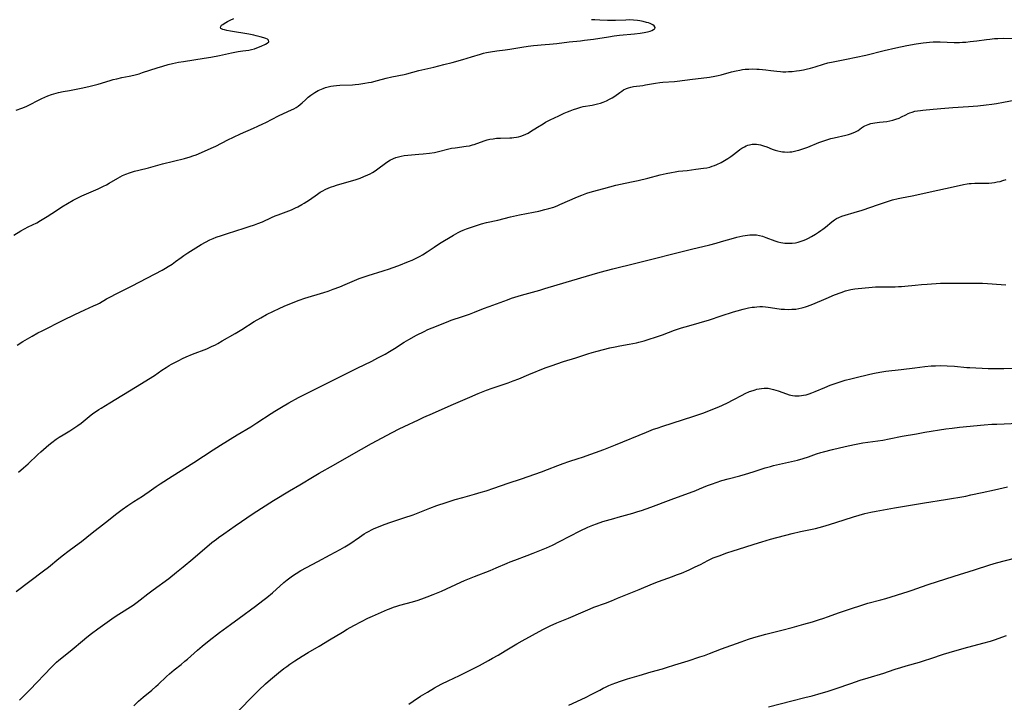
# Model space of a CAD drawing. Units: inches. Extents: x 2113618 to 2119089, y 191869 to 197347.
# Drawn here: x 2114800 to 2115052, y 193330 to 193504 of the extents above; entities that cross this region are included whole.
import ezdxf

# ---------------------------------------------------------------- set-up
doc = ezdxf.new("R2010")
doc.units = ezdxf.units.IN
doc.header["$MEASUREMENT"] = 0
doc.layers.add('c_15_T14S_R20E', color=21, linetype='Continuous')

msp = doc.modelspace()

# ---------------------------------------------------------------- linework, layer by layer
at = {"layer": 'c_15_T14S_R20E'}
for points in [[(2114798.9, 193449.55, 924), (2114800.67, 193450.62, 924), (2114801.61, 193451.15, 924), (2114802.5, 193451.61, 924), (2114804.72, 193452.7, 924), (2114805.68, 193453.24, 924), (2114807.33, 193454.26, 924), (2114809.72, 193455.84, 924), (2114811.15, 193456.75, 924), (2114812.6, 193457.61, 924), (2114813.98, 193458.4, 924), (2114815.33, 193459.11, 924), (2114816.22, 193459.52, 924), (2114820.34, 193461.32, 924), (2114821.73, 193461.97, 924), (2114822.54, 193462.39, 924), (2114823.19, 193462.76, 924), (2114825.38, 193464.08, 924), (2114825.99, 193464.41, 924), (2114826.62, 193464.71, 924), (2114827.48, 193465.07, 924), (2114828.34, 193465.39, 924), (2114829.64, 193465.8, 924), (2114830.78, 193466.09, 924), (2114833.22, 193466.69, 924), (2114836.82, 193467.68, 924), (2114842.38, 193469.05, 924), (2114843.82, 193469.46, 924), (2114844.53, 193469.7, 924), (2114845.38, 193470.02, 924), (2114848.31, 193471.26, 924), (2114849.2, 193471.66, 924), (2114850.43, 193472.23, 924), (2114853.47, 193473.8, 924), (2114854.91, 193474.51, 924), (2114856.67, 193475.32, 924), (2114860.01, 193476.76, 924), (2114861.13, 193477.27, 924), (2114862.37, 193477.86, 924), (2114863.17, 193478.27, 924), (2114866.42, 193479.98, 924), (2114867.67, 193480.57, 924), (2114869.7, 193481.44, 924), (2114870.29, 193481.72, 924), (2114870.92, 193482.07, 924), (2114871.43, 193482.43, 924), (2114871.92, 193482.82, 924), (2114872.4, 193483.24, 924), (2114873.25, 193484.05, 924), (2114873.97, 193484.69, 924), (2114874.66, 193485.22, 924), (2114875.16, 193485.57, 924), (2114875.67, 193485.89, 924), (2114876.48, 193486.36, 924), (2114877.33, 193486.77, 924), (2114877.77, 193486.95, 924), (2114878.42, 193487.17, 924), (2114879.09, 193487.36, 924), (2114879.77, 193487.51, 924), (2114880.44, 193487.62, 924), (2114881.2, 193487.7, 924), (2114882.01, 193487.75, 924), (2114885.29, 193487.88, 924), (2114885.95, 193487.92, 924), (2114886.89, 193488.01, 924), (2114888.44, 193488.23, 924), (2114889.36, 193488.4, 924), (2114890.09, 193488.55, 924), (2114891.65, 193488.92, 924), (2114893.9, 193489.51, 924), (2114895.31, 193489.85, 924), (2114898.42, 193490.49, 924), (2114899.12, 193490.66, 924), (2114902.19, 193491.46, 924), (2114906.04, 193492.37, 924), (2114908.57, 193492.99, 924), (2114910.71, 193493.55, 924), (2114913.39, 193494.3, 924), (2114915.63, 193494.96, 924), (2114917.93, 193495.66, 924), (2114918.72, 193495.88, 924), (2114919.49, 193496.07, 924), (2114920.51, 193496.27, 924), (2114922.06, 193496.5, 924), (2114924.2, 193496.78, 924), (2114925.37, 193496.95, 924), (2114928.44, 193497.48, 924), (2114930.13, 193497.73, 924), (2114931.43, 193497.87, 924), (2114934.4, 193498.09, 924), (2114935.54, 193498.18, 924), (2114937.39, 193498.39, 924), (2114940.51, 193498.82, 924), (2114943.44, 193499.08, 924), (2114944.48, 193499.19, 924), (2114946.75, 193499.5, 924), (2114950.57, 193500.12, 924), (2114951.99, 193500.32, 924), (2114953.38, 193500.49, 924), (2114957.23, 193500.82, 924), (2114958.63, 193500.99, 924), (2114959.7, 193501.18, 924), (2114960.5, 193501.35, 924), (2114961.23, 193501.56, 924), (2114961.65, 193501.71, 924), (2114962.1, 193501.91, 924), (2114962.4, 193502.13, 924), (2114962.49, 193502.49, 924), (2114962.23, 193502.85, 924), (2114961.88, 193503.1, 924), (2114961.57, 193503.27, 924), (2114961.21, 193503.44, 924), (2114960.76, 193503.61, 924), (2114960.28, 193503.77, 924), (2114959.39, 193504.01, 924), (2114958.55, 193504.17, 924), (2114957.94, 193504.25, 924), (2114956.98, 193504.34, 924), (2114956.01, 193504.38, 924), (2114954.97, 193504.37, 924), (2114952.37, 193504.26, 924), (2114950.33, 193504.24, 924), (2114948.36, 193504.3, 924), (2114947.09, 193504.38, 924), (2114946.28, 193504.45, 924)], [(2114799.46, 193481.38, 922), (2114800.87, 193481.88, 922), (2114801.56, 193482.15, 922), (2114802.16, 193482.41, 922), (2114802.86, 193482.75, 922), (2114805.13, 193483.95, 922), (2114805.97, 193484.36, 922), (2114806.74, 193484.69, 922), (2114807.52, 193485, 922), (2114808.49, 193485.35, 922), (2114809.67, 193485.71, 922), (2114810.3, 193485.87, 922), (2114811.44, 193486.13, 922), (2114813.03, 193486.44, 922), (2114816.5, 193487.09, 922), (2114818.3, 193487.48, 922), (2114819.06, 193487.67, 922), (2114820.35, 193488.02, 922), (2114823.46, 193488.95, 922), (2114824.24, 193489.17, 922), (2114825.16, 193489.41, 922), (2114826.44, 193489.7, 922), (2114828.31, 193490.07, 922), (2114829.51, 193490.34, 922), (2114830.8, 193490.69, 922), (2114831.67, 193490.96, 922), (2114835.44, 193492.18, 922), (2114836.86, 193492.61, 922), (2114838.28, 193493, 922), (2114839.31, 193493.25, 922), (2114840.91, 193493.59, 922), (2114842.14, 193493.81, 922), (2114847.45, 193494.63, 922), (2114849.12, 193494.91, 922), (2114851.38, 193495.34, 922), (2114854.37, 193495.98, 922), (2114856.13, 193496.33, 922), (2114857.26, 193496.51, 922), (2114858.79, 193496.72, 922), (2114859.54, 193496.86, 922), (2114860.24, 193497.04, 922), (2114860.84, 193497.24, 922), (2114861.94, 193497.67, 922), (2114863.04, 193498.17, 922), (2114863.51, 193498.44, 922), (2114863.91, 193498.81, 922), (2114863.87, 193499.22, 922), (2114863.56, 193499.45, 922), (2114863.17, 193499.63, 922), (2114862.69, 193499.8, 922), (2114861.74, 193500.09, 922), (2114860.7, 193500.36, 922), (2114860.06, 193500.5, 922), (2114858.79, 193500.75, 922), (2114854.12, 193501.52, 922), (2114853.18, 193501.71, 922), (2114852.63, 193501.84, 922), (2114852.17, 193501.98, 922), (2114851.72, 193502.21, 922), (2114851.56, 193502.56, 922), (2114851.89, 193503.02, 922), (2114852.17, 193503.23, 922), (2114852.51, 193503.45, 922), (2114853.38, 193503.96, 922), (2114854.03, 193504.29, 922), (2114854.98, 193504.72, 922)], [(2114799.73, 193421.5, 926), (2114801.18, 193422.39, 926), (2114803.55, 193423.8, 926), (2114804.96, 193424.58, 926), (2114806.07, 193425.15, 926), (2114811.41, 193427.83, 926), (2114814.43, 193429.31, 926), (2114816.96, 193430.5, 926), (2114819.19, 193431.48, 926), (2114820.18, 193431.96, 926), (2114820.68, 193432.22, 926), (2114822.54, 193433.29, 926), (2114823.5, 193433.81, 926), (2114824.99, 193434.58, 926), (2114827.71, 193435.92, 926), (2114829.02, 193436.58, 926), (2114836.71, 193440.6, 926), (2114837.59, 193441.09, 926), (2114838.26, 193441.49, 926), (2114839.27, 193442.14, 926), (2114840.14, 193442.76, 926), (2114841.56, 193443.85, 926), (2114842.2, 193444.32, 926), (2114843.22, 193445, 926), (2114846.67, 193447.11, 926), (2114847.77, 193447.74, 926), (2114848.91, 193448.34, 926), (2114849.71, 193448.7, 926), (2114850.5, 193449.02, 926), (2114851.81, 193449.47, 926), (2114853.4, 193449.97, 926), (2114857.65, 193451.26, 926), (2114858.94, 193451.69, 926), (2114860.23, 193452.14, 926), (2114861.13, 193452.48, 926), (2114862.29, 193452.94, 926), (2114864.61, 193454, 926), (2114865.58, 193454.42, 926), (2114866.28, 193454.69, 926), (2114868.37, 193455.46, 926), (2114869.69, 193456, 926), (2114870.76, 193456.48, 926), (2114871.29, 193456.75, 926), (2114872.36, 193457.33, 926), (2114872.97, 193457.69, 926), (2114874.26, 193458.51, 926), (2114876.33, 193459.98, 926), (2114877.01, 193460.44, 926), (2114877.69, 193460.84, 926), (2114878.32, 193461.17, 926), (2114879.26, 193461.59, 926), (2114879.88, 193461.83, 926), (2114880.51, 193462.04, 926), (2114881.17, 193462.25, 926), (2114884.46, 193463.16, 926), (2114885.95, 193463.64, 926), (2114887.22, 193464.08, 926), (2114888.18, 193464.44, 926), (2114889.2, 193464.87, 926), (2114889.77, 193465.16, 926), (2114890.33, 193465.47, 926), (2114891.04, 193465.92, 926), (2114891.72, 193466.4, 926), (2114893.66, 193467.85, 926), (2114894.29, 193468.29, 926), (2114894.95, 193468.69, 926), (2114895.36, 193468.91, 926), (2114895.72, 193469.08, 926), (2114896.31, 193469.31, 926), (2114896.97, 193469.52, 926), (2114897.65, 193469.68, 926), (2114898.48, 193469.83, 926), (2114899.36, 193469.94, 926), (2114902.19, 193470.16, 926), (2114903.34, 193470.28, 926), (2114904.94, 193470.46, 926), (2114906.2, 193470.63, 926), (2114907.24, 193470.82, 926), (2114909.84, 193471.5, 926), (2114910.53, 193471.66, 926), (2114911.43, 193471.81, 926), (2114914.29, 193472.2, 926), (2114915.09, 193472.33, 926), (2114915.87, 193472.51, 926), (2114916.33, 193472.64, 926), (2114918.89, 193473.58, 926), (2114919.62, 193473.8, 926), (2114920.28, 193473.96, 926), (2114921.13, 193474.11, 926), (2114921.99, 193474.21, 926), (2114922.44, 193474.24, 926), (2114923.03, 193474.27, 926), (2114925.41, 193474.3, 926), (2114925.91, 193474.34, 926), (2114926.42, 193474.38, 926), (2114927.12, 193474.48, 926), (2114927.66, 193474.59, 926), (2114928.19, 193474.73, 926), (2114928.92, 193474.99, 926), (2114929.5, 193475.26, 926), (2114930.07, 193475.56, 926), (2114930.71, 193475.96, 926), (2114932.47, 193477.09, 926), (2114933.9, 193477.93, 926), (2114934.54, 193478.29, 926), (2114935.74, 193478.9, 926), (2114937.89, 193479.93, 926), (2114939.27, 193480.59, 926), (2114940.13, 193480.98, 926), (2114940.79, 193481.25, 926), (2114941.63, 193481.57, 926), (2114942.49, 193481.85, 926), (2114943, 193482, 926), (2114943.51, 193482.14, 926), (2114944.16, 193482.28, 926), (2114946.39, 193482.69, 926), (2114947.8, 193482.99, 926), (2114948.53, 193483.19, 926), (2114949.2, 193483.41, 926), (2114949.65, 193483.58, 926), (2114950.09, 193483.77, 926), (2114950.83, 193484.15, 926), (2114951.55, 193484.57, 926), (2114952.17, 193484.98, 926), (2114953.49, 193485.93, 926), (2114953.97, 193486.25, 926), (2114954.45, 193486.55, 926), (2114955.15, 193486.9, 926), (2114955.69, 193487.11, 926), (2114956.32, 193487.28, 926), (2114957, 193487.4, 926), (2114959.3, 193487.69, 926), (2114960.05, 193487.81, 926), (2114962.57, 193488.25, 926), (2114963.72, 193488.42, 926), (2114964.41, 193488.49, 926), (2114967.38, 193488.66, 926), (2114968.12, 193488.74, 926), (2114972.04, 193489.26, 926), (2114975.64, 193489.68, 926), (2114976.35, 193489.79, 926), (2114977.7, 193490.04, 926), (2114978.52, 193490.22, 926), (2114979.35, 193490.43, 926), (2114981.96, 193491.15, 926), (2114983.16, 193491.44, 926), (2114984.11, 193491.62, 926), (2114984.78, 193491.73, 926), (2114985.46, 193491.82, 926), (2114986.41, 193491.88, 926), (2114987.33, 193491.9, 926), (2114988.41, 193491.88, 926), (2114989, 193491.85, 926), (2114990.74, 193491.7, 926), (2114992.03, 193491.53, 926), (2114993.51, 193491.32, 926), (2114994.47, 193491.22, 926), (2114995.07, 193491.19, 926), (2114995.81, 193491.19, 926), (2114996.54, 193491.21, 926), (2114997.41, 193491.27, 926), (2114998.54, 193491.39, 926), (2114999.29, 193491.49, 926), (2115000.37, 193491.69, 926), (2115001, 193491.82, 926), (2115002.12, 193492.1, 926), (2115003.29, 193492.43, 926), (2115005.45, 193493.13, 926), (2115006.51, 193493.42, 926), (2115007.94, 193493.73, 926), (2115011.33, 193494.36, 926), (2115013.73, 193494.86, 926), (2115016.21, 193495.44, 926), (2115020.9, 193496.62, 926), (2115023.91, 193497.3, 926), (2115026.69, 193497.89, 926), (2115029.06, 193498.33, 926), (2115030.88, 193498.59, 926), (2115031.68, 193498.67, 926), (2115032.49, 193498.74, 926), (2115033.42, 193498.79, 926), (2115034.36, 193498.8, 926), (2115035.19, 193498.78, 926), (2115038.76, 193498.67, 926), (2115040.11, 193498.67, 926), (2115040.94, 193498.7, 926), (2115041.77, 193498.75, 926), (2115042.89, 193498.85, 926), (2115044.56, 193499.06, 926), (2115047.06, 193499.42, 926), (2115047.85, 193499.52, 926), (2115049.1, 193499.63, 926), (2115049.9, 193499.67, 926), (2115051.41, 193499.71, 926), (2115054.4, 193499.67, 926)], [(2114885.75, 193437.97, 928), (2114886.98, 193438.47, 928), (2114887.73, 193438.74, 928), (2114889.26, 193439.25, 928), (2114893.1, 193440.41, 928), (2114894.67, 193440.92, 928), (2114895.38, 193441.16, 928), (2114897.05, 193441.78, 928), (2114899.59, 193442.78, 928), (2114900.5, 193443.16, 928), (2114901.32, 193443.55, 928), (2114902.5, 193444.16, 928), (2114903.09, 193444.5, 928), (2114904.32, 193445.26, 928), (2114906.1, 193446.45, 928), (2114907.5, 193447.35, 928), (2114911.01, 193449.49, 928), (2114912.26, 193450.19, 928), (2114912.87, 193450.5, 928), (2114913.5, 193450.79, 928), (2114914.35, 193451.14, 928), (2114915.12, 193451.42, 928), (2114916.87, 193451.98, 928), (2114918.17, 193452.37, 928), (2114919.44, 193452.71, 928), (2114922.34, 193453.38, 928), (2114925.62, 193454.21, 928), (2114927.84, 193454.69, 928), (2114931.41, 193455.38, 928), (2114932.84, 193455.67, 928), (2114934.37, 193456.03, 928), (2114935.4, 193456.31, 928), (2114936.61, 193456.69, 928), (2114937.66, 193457.08, 928), (2114938.2, 193457.31, 928), (2114942.69, 193459.3, 928), (2114943.74, 193459.73, 928), (2114945.05, 193460.21, 928), (2114946.46, 193460.64, 928), (2114949.35, 193461.38, 928), (2114952.48, 193462.25, 928), (2114953.63, 193462.52, 928), (2114956.49, 193463.1, 928), (2114958.18, 193463.47, 928), (2114960.61, 193464.07, 928), (2114963.75, 193464.89, 928), (2114965.29, 193465.25, 928), (2114966.64, 193465.53, 928), (2114967.58, 193465.69, 928), (2114968.41, 193465.79, 928), (2114970.67, 193466.04, 928), (2114972.89, 193466.36, 928), (2114974.83, 193466.58, 928), (2114975.7, 193466.71, 928), (2114976.46, 193466.88, 928), (2114977.05, 193467.07, 928), (2114977.63, 193467.29, 928), (2114978.21, 193467.54, 928), (2114979.37, 193468.08, 928), (2114980.21, 193468.53, 928), (2114981.02, 193469.02, 928), (2114981.8, 193469.55, 928), (2114982.16, 193469.81, 928), (2114983.6, 193470.95, 928), (2114984.12, 193471.34, 928), (2114984.64, 193471.7, 928), (2114985.24, 193472.04, 928), (2114985.69, 193472.25, 928), (2114986.12, 193472.42, 928), (2114986.57, 193472.55, 928), (2114987.21, 193472.68, 928), (2114987.78, 193472.73, 928), (2114988.34, 193472.73, 928), (2114988.84, 193472.67, 928), (2114989.33, 193472.57, 928), (2114990.14, 193472.33, 928), (2114990.95, 193472.03, 928), (2114992.37, 193471.47, 928), (2114993.13, 193471.2, 928), (2114993.82, 193471, 928), (2114994.53, 193470.84, 928), (2114995, 193470.77, 928), (2114995.48, 193470.72, 928), (2114996.36, 193470.71, 928), (2114996.86, 193470.73, 928), (2114997.35, 193470.79, 928), (2114998.05, 193470.9, 928), (2114998.75, 193471.06, 928), (2114999.15, 193471.17, 928), (2115000.38, 193471.57, 928), (2115001.4, 193471.96, 928), (2115004.23, 193473.11, 928), (2115005.75, 193473.67, 928), (2115006.52, 193473.92, 928), (2115007.27, 193474.13, 928), (2115008.13, 193474.35, 928), (2115011.13, 193475.01, 928), (2115011.82, 193475.19, 928), (2115012.35, 193475.35, 928), (2115013.01, 193475.59, 928), (2115013.63, 193475.87, 928), (2115014.25, 193476.23, 928), (2115015.16, 193476.88, 928), (2115015.63, 193477.19, 928), (2115016.02, 193477.41, 928), (2115016.81, 193477.75, 928), (2115017.54, 193477.96, 928), (2115018.57, 193478.17, 928), (2115019.69, 193478.32, 928), (2115021.58, 193478.52, 928), (2115022.37, 193478.65, 928), (2115023.14, 193478.82, 928), (2115023.9, 193479.05, 928), (2115024.71, 193479.37, 928), (2115025.34, 193479.67, 928), (2115026.41, 193480.23, 928), (2115027.03, 193480.54, 928), (2115027.49, 193480.73, 928), (2115028.04, 193480.91, 928), (2115028.73, 193481.09, 928), (2115029.43, 193481.22, 928), (2115030.15, 193481.32, 928), (2115030.78, 193481.39, 928), (2115033.38, 193481.62, 928), (2115036.41, 193481.92, 928), (2115038.47, 193482.07, 928), (2115042.4, 193482.29, 928), (2115044.78, 193482.5, 928), (2115046.9, 193482.72, 928), (2115048.39, 193482.9, 928), (2115049.59, 193483.09, 928), (2115051.39, 193483.42, 928), (2115054.47, 193484.04, 928)], [(2114799.47, 193358.69, 930), (2114806.43, 193363.93, 930), (2114807.68, 193364.91, 930), (2114810.37, 193367.11, 930), (2114811.5, 193368.01, 930), (2114812.65, 193368.88, 930), (2114814.59, 193370.28, 930), (2114816.14, 193371.45, 930), (2114818.88, 193373.61, 930), (2114822.23, 193376.22, 930), (2114825.18, 193378.56, 930), (2114826.48, 193379.55, 930), (2114827.92, 193380.58, 930), (2114828.72, 193381.12, 930), (2114829.49, 193381.63, 930), (2114831.66, 193382.98, 930), (2114832.26, 193383.38, 930), (2114833.43, 193384.18, 930), (2114835.14, 193385.41, 930), (2114836.22, 193386.15, 930), (2114839.25, 193388.11, 930), (2114844.79, 193391.58, 930), (2114849.76, 193394.82, 930), (2114851.56, 193395.97, 930), (2114855.87, 193398.63, 930), (2114859.31, 193400.67, 930), (2114860.9, 193401.69, 930), (2114864.51, 193404.04, 930), (2114865.45, 193404.64, 930), (2114867.16, 193405.67, 930), (2114869.02, 193406.75, 930), (2114871.47, 193408.09, 930), (2114876.76, 193410.8, 930), (2114886.43, 193415.58, 930), (2114890.22, 193417.42, 930), (2114891.77, 193418.22, 930), (2114893.59, 193419.21, 930), (2114894.74, 193419.87, 930), (2114895.98, 193420.63, 930), (2114898.47, 193422.2, 930), (2114899.63, 193422.89, 930), (2114901.61, 193423.99, 930), (2114903.52, 193424.99, 930), (2114904.51, 193425.47, 930), (2114905.57, 193425.93, 930), (2114909.24, 193427.37, 930), (2114910.46, 193427.81, 930), (2114913.37, 193428.76, 930), (2114915.11, 193429.38, 930), (2114916.37, 193429.85, 930), (2114918.73, 193430.8, 930), (2114920.18, 193431.36, 930), (2114924.84, 193433.07, 930), (2114925.85, 193433.42, 930), (2114926.72, 193433.7, 930), (2114928.42, 193434.21, 930), (2114933.08, 193435.5, 930), (2114934.37, 193435.88, 930), (2114939.82, 193437.54, 930), (2114946.42, 193439.51, 930), (2114948.46, 193440.09, 930), (2114951.73, 193440.95, 930), (2114957.53, 193442.35, 930), (2114971.74, 193445.98, 930), (2114976.4, 193447.09, 930), (2114978.04, 193447.51, 930), (2114979.38, 193447.87, 930), (2114982.44, 193448.76, 930), (2114983.33, 193448.99, 930), (2114984.86, 193449.33, 930), (2114985.42, 193449.43, 930), (2114986.02, 193449.52, 930), (2114986.62, 193449.58, 930), (2114987.39, 193449.61, 930), (2114987.86, 193449.6, 930), (2114988.32, 193449.56, 930), (2114989.08, 193449.42, 930), (2114989.84, 193449.22, 930), (2114990.7, 193448.94, 930), (2114993.06, 193448.06, 930), (2114993.82, 193447.83, 930), (2114994.56, 193447.65, 930), (2114995.08, 193447.56, 930), (2114995.59, 193447.5, 930), (2114996.39, 193447.45, 930), (2114996.89, 193447.46, 930), (2114997.4, 193447.49, 930), (2114998.26, 193447.6, 930), (2114999.01, 193447.76, 930), (2114999.75, 193447.97, 930), (2115000.24, 193448.14, 930), (2115000.95, 193448.44, 930), (2115001.65, 193448.79, 930), (2115002.34, 193449.17, 930), (2115003.36, 193449.78, 930), (2115004.19, 193450.3, 930), (2115004.75, 193450.67, 930), (2115005.29, 193451.07, 930), (2115005.93, 193451.56, 930), (2115007.52, 193452.93, 930), (2115008.26, 193453.45, 930), (2115008.78, 193453.75, 930), (2115009.32, 193454.01, 930), (2115010.12, 193454.33, 930), (2115010.96, 193454.61, 930), (2115013.3, 193455.28, 930), (2115015.33, 193455.91, 930), (2115019.43, 193457.36, 930), (2115020.75, 193457.79, 930), (2115022.05, 193458.2, 930), (2115023.04, 193458.49, 930), (2115024.47, 193458.87, 930), (2115025.34, 193459.06, 930), (2115028.05, 193459.58, 930), (2115030.03, 193459.98, 930), (2115033.44, 193460.76, 930), (2115037.72, 193461.65, 930), (2115041.17, 193462.45, 930), (2115042.1, 193462.61, 930), (2115042.57, 193462.67, 930), (2115043.15, 193462.72, 930), (2115044.08, 193462.74, 930), (2115046.79, 193462.76, 930), (2115047.64, 193462.79, 930), (2115048.37, 193462.85, 930), (2115049.05, 193462.94, 930), (2115049.78, 193463.08, 930), (2115050.51, 193463.24, 930), (2115051.23, 193463.44, 930), (2115052.07, 193463.7, 930)], [(2114800.05, 193389.09, 928), (2114801.35, 193390.2, 928), (2114802.5, 193391.25, 928), (2114804.99, 193393.61, 928), (2114805.74, 193394.31, 928), (2114807.09, 193395.48, 928), (2114807.82, 193396.09, 928), (2114808.56, 193396.68, 928), (2114809.67, 193397.5, 928), (2114810.47, 193398.03, 928), (2114811.47, 193398.64, 928), (2114813.19, 193399.66, 928), (2114814.42, 193400.44, 928), (2114815.22, 193401.01, 928), (2114816.01, 193401.61, 928), (2114818.61, 193403.67, 928), (2114819.31, 193404.2, 928), (2114819.94, 193404.66, 928), (2114820.59, 193405.09, 928), (2114821.12, 193405.42, 928), (2114823.34, 193406.74, 928), (2114829.94, 193410.75, 928), (2114834.72, 193413.77, 928), (2114836.64, 193415.08, 928), (2114837.73, 193415.79, 928), (2114838.52, 193416.27, 928), (2114839.09, 193416.59, 928), (2114840.92, 193417.57, 928), (2114841.94, 193418.06, 928), (2114842.8, 193418.46, 928), (2114844.45, 193419.16, 928), (2114848.07, 193420.57, 928), (2114849.31, 193421.11, 928), (2114850.29, 193421.58, 928), (2114850.91, 193421.9, 928), (2114852.06, 193422.55, 928), (2114855.33, 193424.46, 928), (2114857.02, 193425.49, 928), (2114860.21, 193427.49, 928), (2114861.89, 193428.48, 928), (2114863.32, 193429.25, 928), (2114865.12, 193430.17, 928), (2114866.55, 193430.85, 928), (2114867.86, 193431.45, 928), (2114870.09, 193432.38, 928), (2114871.63, 193432.97, 928), (2114873.14, 193433.46, 928), (2114877.97, 193434.91, 928), (2114879.04, 193435.25, 928), (2114880.36, 193435.71, 928), (2114882.05, 193436.35, 928), (2114883.36, 193436.91, 928), (2114885.75, 193437.97, 928)], [(2114800.32, 193330.99, 932), (2114800.88, 193331.55, 932), (2114802.99, 193333.59, 932), (2114808.49, 193339.36, 932), (2114809.79, 193340.63, 932), (2114810.38, 193341.17, 932), (2114811.5, 193342.12, 932), (2114813.72, 193343.89, 932), (2114816.37, 193346.12, 932), (2114817.45, 193347, 932), (2114818.64, 193347.92, 932), (2114820.26, 193349.11, 932), (2114824.49, 193352.08, 932), (2114825.66, 193352.87, 932), (2114829.28, 193355.18, 932), (2114830.36, 193355.94, 932), (2114831.1, 193356.5, 932), (2114833.05, 193358.05, 932), (2114834.44, 193359.12, 932), (2114838.37, 193362.01, 932), (2114840.39, 193363.58, 932), (2114842.1, 193364.96, 932), (2114844.57, 193367.01, 932), (2114849.42, 193371.14, 932), (2114850.53, 193372.03, 932), (2114851.09, 193372.45, 932), (2114852.42, 193373.4, 932), (2114855.34, 193375.38, 932), (2114859.95, 193378.58, 932), (2114865.15, 193381.89, 932), (2114869.17, 193384.35, 932), (2114871.84, 193385.9, 932), (2114875.5, 193388.09, 932), (2114876.73, 193388.81, 932), (2114880.39, 193390.85, 932), (2114884.45, 193393.16, 932), (2114887.55, 193394.94, 932), (2114890.15, 193396.4, 932), (2114895.42, 193399.23, 932), (2114897.16, 193400.12, 932), (2114898.44, 193400.75, 932), (2114902.09, 193402.47, 932), (2114903.5, 193403.12, 932), (2114905.66, 193404.06, 932), (2114910.48, 193406.13, 932), (2114915.19, 193408.24, 932), (2114917.31, 193409.14, 932), (2114919.44, 193409.99, 932), (2114920.88, 193410.52, 932), (2114922.43, 193411.05, 932), (2114924.95, 193411.87, 932), (2114926.27, 193412.34, 932), (2114927.73, 193412.91, 932), (2114930.24, 193413.95, 932), (2114934.45, 193415.65, 932), (2114936.23, 193416.32, 932), (2114937.43, 193416.74, 932), (2114939.09, 193417.29, 932), (2114942.27, 193418.27, 932), (2114945.27, 193419.23, 932), (2114946.44, 193419.58, 932), (2114947.66, 193419.91, 932), (2114950.9, 193420.75, 932), (2114952.27, 193421.07, 932), (2114953.51, 193421.31, 932), (2114955.84, 193421.69, 932), (2114956.79, 193421.86, 932), (2114957.73, 193422.05, 932), (2114958.35, 193422.2, 932), (2114959.65, 193422.56, 932), (2114960.71, 193422.89, 932), (2114962.86, 193423.6, 932), (2114964.38, 193424.14, 932), (2114967.46, 193425.26, 932), (2114969.2, 193425.85, 932), (2114971.12, 193426.43, 932), (2114976.39, 193427.96, 932), (2114979.35, 193428.91, 932), (2114982.51, 193430.01, 932), (2114983.37, 193430.26, 932), (2114984.93, 193430.66, 932), (2114986.34, 193430.97, 932), (2114987.26, 193431.13, 932), (2114987.85, 193431.2, 932), (2114988.44, 193431.26, 932), (2114989.16, 193431.29, 932), (2114989.9, 193431.29, 932), (2114990.62, 193431.25, 932), (2114991.34, 193431.18, 932), (2114994.14, 193430.75, 932), (2114994.65, 193430.69, 932), (2114995.52, 193430.62, 932), (2114996.39, 193430.59, 932), (2114997.39, 193430.61, 932), (2114998.35, 193430.69, 932), (2114999.15, 193430.8, 932), (2114999.93, 193430.97, 932), (2115000.28, 193431.06, 932), (2115000.81, 193431.21, 932), (2115001.34, 193431.39, 932), (2115002.02, 193431.65, 932), (2115002.73, 193431.95, 932), (2115006.13, 193433.41, 932), (2115008.24, 193434.29, 932), (2115009.91, 193434.91, 932), (2115011.06, 193435.29, 932), (2115011.73, 193435.48, 932), (2115012.41, 193435.64, 932), (2115013.4, 193435.82, 932), (2115014.27, 193435.93, 932), (2115016.96, 193436.19, 932), (2115018.67, 193436.32, 932), (2115020.26, 193436.37, 932), (2115021.38, 193436.38, 932), (2115023.72, 193436.37, 932), (2115024.55, 193436.39, 932), (2115025.34, 193436.44, 932), (2115026.17, 193436.51, 932), (2115028.79, 193436.8, 932), (2115030.42, 193436.95, 932), (2115031.92, 193437.05, 932), (2115035.27, 193437.24, 932), (2115037.02, 193437.3, 932), (2115039.41, 193437.31, 932), (2115044.8, 193437.28, 932), (2115046, 193437.25, 932), (2115047.29, 193437.17, 932), (2115050.74, 193436.91, 932), (2115051.97, 193436.84, 932)], [(2114829.46, 193329.5, 934), (2114830.69, 193330.67, 934), (2114831.85, 193331.7, 934), (2114834.05, 193333.51, 934), (2114835.13, 193334.43, 934), (2114835.68, 193334.93, 934), (2114837.85, 193337.03, 934), (2114838.54, 193337.65, 934), (2114839.81, 193338.73, 934), (2114841.52, 193340.09, 934), (2114842.48, 193340.88, 934), (2114843.15, 193341.45, 934), (2114845.69, 193343.69, 934), (2114846.88, 193344.69, 934), (2114848.69, 193346.14, 934), (2114851.38, 193348.19, 934), (2114854.12, 193350.23, 934), (2114856.35, 193351.85, 934), (2114860.49, 193354.9, 934), (2114862.38, 193356.34, 934), (2114863.42, 193357.16, 934), (2114864.85, 193358.36, 934), (2114867.76, 193360.98, 934), (2114868.6, 193361.67, 934), (2114869.25, 193362.16, 934), (2114869.93, 193362.63, 934), (2114870.9, 193363.27, 934), (2114872.13, 193364, 934), (2114876.43, 193366.29, 934), (2114879.54, 193367.99, 934), (2114882.14, 193369.39, 934), (2114883.29, 193370.05, 934), (2114884.59, 193370.86, 934), (2114887.03, 193372.54, 934), (2114888.27, 193373.35, 934), (2114888.82, 193373.69, 934), (2114889.53, 193374.08, 934), (2114890.15, 193374.4, 934), (2114890.77, 193374.71, 934), (2114891.44, 193375.01, 934), (2114892.92, 193375.6, 934), (2114894.52, 193376.17, 934), (2114898.37, 193377.41, 934), (2114900.71, 193378.21, 934), (2114902, 193378.69, 934), (2114904.98, 193379.9, 934), (2114906.8, 193380.57, 934), (2114909.17, 193381.36, 934), (2114911.5, 193382.1, 934), (2114913.43, 193382.67, 934), (2114916.39, 193383.47, 934), (2114918.11, 193383.97, 934), (2114919.38, 193384.35, 934), (2114921.35, 193385, 934), (2114924.95, 193386.26, 934), (2114928.38, 193387.4, 934), (2114933.5, 193389.18, 934), (2114934.98, 193389.74, 934), (2114937.68, 193390.83, 934), (2114939.03, 193391.33, 934), (2114940.46, 193391.82, 934), (2114942.81, 193392.55, 934), (2114943.93, 193392.92, 934), (2114949.38, 193394.85, 934), (2114951.1, 193395.51, 934), (2114952.39, 193396.03, 934), (2114960.25, 193399.3, 934), (2114962.1, 193400.03, 934), (2114962.98, 193400.35, 934), (2114964.43, 193400.83, 934), (2114972.06, 193403.25, 934), (2114973.11, 193403.6, 934), (2114974.62, 193404.16, 934), (2114978.76, 193405.76, 934), (2114979.64, 193406.13, 934), (2114980.98, 193406.76, 934), (2114982.38, 193407.5, 934), (2114984.72, 193408.75, 934), (2114985.43, 193409.11, 934), (2114986.58, 193409.62, 934), (2114987.45, 193409.95, 934), (2114987.96, 193410.11, 934), (2114988.46, 193410.24, 934), (2114989.05, 193410.37, 934), (2114989.64, 193410.46, 934), (2114990.29, 193410.51, 934), (2114990.79, 193410.51, 934), (2114991.3, 193410.47, 934), (2114992.01, 193410.36, 934), (2114992.72, 193410.18, 934), (2114993.87, 193409.81, 934), (2114996.03, 193409.03, 934), (2114996.67, 193408.84, 934), (2114997.56, 193408.63, 934), (2114998.12, 193408.56, 934), (2114998.69, 193408.54, 934), (2114999.27, 193408.56, 934), (2114999.81, 193408.61, 934), (2115000.34, 193408.69, 934), (2115001.02, 193408.84, 934), (2115001.74, 193409.05, 934), (2115002.46, 193409.29, 934), (2115003.35, 193409.63, 934), (2115005.79, 193410.68, 934), (2115007.17, 193411.25, 934), (2115008.66, 193411.79, 934), (2115009.44, 193412.05, 934), (2115010.98, 193412.52, 934), (2115012.42, 193412.92, 934), (2115013.46, 193413.18, 934), (2115017.29, 193414.06, 934), (2115018.41, 193414.3, 934), (2115019.82, 193414.58, 934), (2115021.3, 193414.81, 934), (2115025.26, 193415.23, 934), (2115028.77, 193415.71, 934), (2115031.25, 193416.01, 934), (2115032.89, 193416.16, 934), (2115034.02, 193416.23, 934), (2115035.21, 193416.25, 934), (2115036.96, 193416.21, 934), (2115038.89, 193416.08, 934), (2115041.98, 193415.8, 934), (2115042.8, 193415.74, 934), (2115047.44, 193415.53, 934), (2115049.17, 193415.49, 934), (2115051.41, 193415.51, 934), (2115054, 193415.59, 934)], [(2114854.74, 193326.83, 936), (2114861.41, 193333.5, 936), (2114863.11, 193335.1, 936), (2114864.34, 193336.22, 936), (2114865.38, 193337.12, 936), (2114866.39, 193337.96, 936), (2114867.77, 193339.04, 936), (2114868.48, 193339.56, 936), (2114869.3, 193340.14, 936), (2114870.57, 193341, 936), (2114872.39, 193342.17, 936), (2114873.99, 193343.13, 936), (2114876.8, 193344.76, 936), (2114879.42, 193346.3, 936), (2114882.69, 193348.33, 936), (2114883.92, 193349.07, 936), (2114885.59, 193350, 936), (2114887.54, 193351.03, 936), (2114889.22, 193351.86, 936), (2114890.37, 193352.39, 936), (2114894.22, 193354.07, 936), (2114894.73, 193354.28, 936), (2114895.74, 193354.67, 936), (2114896.62, 193354.96, 936), (2114897.37, 193355.19, 936), (2114900.61, 193356.06, 936), (2114902.05, 193356.48, 936), (2114903.64, 193357.02, 936), (2114904.36, 193357.29, 936), (2114905.86, 193357.88, 936), (2114907.94, 193358.77, 936), (2114912.89, 193361.02, 936), (2114913.87, 193361.44, 936), (2114916.43, 193362.47, 936), (2114920.41, 193364.03, 936), (2114921.96, 193364.68, 936), (2114924.73, 193365.91, 936), (2114925.5, 193366.23, 936), (2114926.66, 193366.69, 936), (2114929.87, 193367.86, 936), (2114931.39, 193368.44, 936), (2114932.66, 193368.94, 936), (2114934.76, 193369.82, 936), (2114936.29, 193370.5, 936), (2114938.1, 193371.38, 936), (2114943.37, 193374.09, 936), (2114945.31, 193375.05, 936), (2114946.55, 193375.6, 936), (2114947.49, 193375.95, 936), (2114949.15, 193376.47, 936), (2114951.94, 193377.31, 936), (2114953.09, 193377.64, 936), (2114956.77, 193378.65, 936), (2114958.08, 193379.04, 936), (2114958.99, 193379.33, 936), (2114961.41, 193380.2, 936), (2114966.55, 193382.13, 936), (2114972.87, 193384.45, 936), (2114973.84, 193384.83, 936), (2114975.88, 193385.65, 936), (2114977.11, 193386.12, 936), (2114978.03, 193386.46, 936), (2114979.47, 193386.93, 936), (2114981.11, 193387.39, 936), (2114984.11, 193388.15, 936), (2114985.52, 193388.54, 936), (2114987.47, 193389.14, 936), (2114990.59, 193390.17, 936), (2114991.88, 193390.56, 936), (2114992.66, 193390.77, 936), (2114994.23, 193391.15, 936), (2114998.79, 193392.19, 936), (2115000.29, 193392.59, 936), (2115001.64, 193393.04, 936), (2115003.66, 193393.76, 936), (2115004.75, 193394.1, 936), (2115005.42, 193394.29, 936), (2115007.76, 193394.88, 936), (2115010.96, 193395.63, 936), (2115013.37, 193396.15, 936), (2115015.43, 193396.54, 936), (2115020.54, 193397.29, 936), (2115022.23, 193397.59, 936), (2115025.53, 193398.24, 936), (2115029.15, 193398.89, 936), (2115031.33, 193399.25, 936), (2115036.68, 193400.11, 936), (2115038.27, 193400.33, 936), (2115040.17, 193400.54, 936), (2115046.39, 193401.12, 936), (2115048.42, 193401.29, 936), (2115049.65, 193401.36, 936), (2115055.15, 193401.61, 936)], [(2114899.61, 193329.95, 938), (2114900.78, 193330.74, 938), (2114902.63, 193331.94, 938), (2114904.4, 193333.02, 938), (2114906.18, 193334.07, 938), (2114906.99, 193334.52, 938), (2114908.1, 193335.1, 938), (2114909.71, 193335.89, 938), (2114912.61, 193337.26, 938), (2114914.23, 193338.07, 938), (2114917.66, 193339.84, 938), (2114919.94, 193341.04, 938), (2114921, 193341.63, 938), (2114922.4, 193342.43, 938), (2114924.23, 193343.51, 938), (2114927.2, 193345.3, 938), (2114928.52, 193346.06, 938), (2114933.86, 193349.01, 938), (2114934.49, 193349.33, 938), (2114935.66, 193349.9, 938), (2114937.43, 193350.68, 938), (2114940.36, 193351.89, 938), (2114944.09, 193353.5, 938), (2114945.94, 193354.27, 938), (2114946.87, 193354.63, 938), (2114949.82, 193355.7, 938), (2114951.35, 193356.29, 938), (2114952.9, 193356.93, 938), (2114955.41, 193358.01, 938), (2114958.38, 193359.2, 938), (2114961.79, 193360.64, 938), (2114963.36, 193361.23, 938), (2114965.7, 193362.04, 938), (2114966.88, 193362.46, 938), (2114967.94, 193362.88, 938), (2114969.19, 193363.38, 938), (2114971.15, 193364.23, 938), (2114972.71, 193364.94, 938), (2114974.02, 193365.58, 938), (2114975.91, 193366.55, 938), (2114976.61, 193366.89, 938), (2114977.32, 193367.21, 938), (2114978.78, 193367.79, 938), (2114980.78, 193368.5, 938), (2114982.4, 193369.04, 938), (2114985.35, 193369.98, 938), (2114987.74, 193370.77, 938), (2114989.67, 193371.35, 938), (2114991.95, 193371.98, 938), (2114997.43, 193373.42, 938), (2114999.58, 193373.93, 938), (2115003.38, 193374.75, 938), (2115005.3, 193375.23, 938), (2115006.99, 193375.71, 938), (2115010.72, 193376.96, 938), (2115013.05, 193377.7, 938), (2115014.53, 193378.14, 938), (2115015.97, 193378.51, 938), (2115017.5, 193378.85, 938), (2115018.91, 193379.13, 938), (2115023.58, 193379.98, 938), (2115031.24, 193381.28, 938), (2115036.58, 193382.09, 938), (2115041.71, 193383.01, 938), (2115043.01, 193383.28, 938), (2115045.95, 193383.93, 938), (2115049.08, 193384.58, 938), (2115052.41, 193385.32, 938)], [(2114940.46, 193329.67, 940), (2114944.7, 193331.66, 940), (2114946.31, 193332.47, 940), (2114948.33, 193333.55, 940), (2114949.18, 193333.99, 940), (2114949.79, 193334.28, 940), (2114950.64, 193334.67, 940), (2114951.51, 193335.04, 940), (2114952.46, 193335.41, 940), (2114953.64, 193335.84, 940), (2114954.43, 193336.1, 940), (2114955.43, 193336.4, 940), (2114958.42, 193337.25, 940), (2114961.44, 193338.15, 940), (2114964.35, 193338.96, 940), (2114965.39, 193339.29, 940), (2114967.49, 193339.99, 940), (2114970.9, 193341.03, 940), (2114973.91, 193342, 940), (2114975.06, 193342.39, 940), (2114976.35, 193342.84, 940), (2114979.45, 193344.03, 940), (2114984.44, 193345.86, 940), (2114986.3, 193346.5, 940), (2114987.63, 193346.92, 940), (2114989.16, 193347.37, 940), (2114990.69, 193347.79, 940), (2114994.84, 193348.8, 940), (2114997.42, 193349.48, 940), (2115000.4, 193350.3, 940), (2115002.67, 193350.96, 940), (2115004.18, 193351.42, 940), (2115005.49, 193351.85, 940), (2115006.46, 193352.2, 940), (2115009.48, 193353.31, 940), (2115012.36, 193354.24, 940), (2115015.22, 193355.22, 940), (2115016.78, 193355.68, 940), (2115020.08, 193356.56, 940), (2115021.37, 193356.92, 940), (2115027.06, 193358.65, 940), (2115028.05, 193358.98, 940), (2115030.44, 193359.83, 940), (2115032.16, 193360.42, 940), (2115038.81, 193362.6, 940), (2115043.97, 193364.22, 940), (2115047.86, 193365.46, 940), (2115049.57, 193365.96, 940), (2115054.52, 193367.28, 940)], [(2114991.44, 193329.23, 942), (2114997.35, 193330.83, 942), (2115000.71, 193331.61, 942), (2115002.52, 193332.07, 942), (2115004.88, 193332.72, 942), (2115006.38, 193333.17, 942), (2115008.66, 193333.92, 942), (2115012.42, 193335.23, 942), (2115014.78, 193336.02, 942), (2115016.85, 193336.67, 942), (2115020.83, 193337.85, 942), (2115022.01, 193338.24, 942), (2115023.73, 193338.85, 942), (2115025.16, 193339.32, 942), (2115026.51, 193339.72, 942), (2115029.95, 193340.69, 942), (2115031.22, 193341.08, 942), (2115032.81, 193341.59, 942), (2115036.04, 193342.66, 942), (2115037.5, 193343.1, 942), (2115041.33, 193344.2, 942), (2115046.11, 193345.48, 942), (2115048, 193346, 942), (2115049.06, 193346.34, 942), (2115052.16, 193347.43, 942)]]:
    msp.add_polyline3d(points, dxfattribs=at)

doc.saveas('drawing.dxf')
